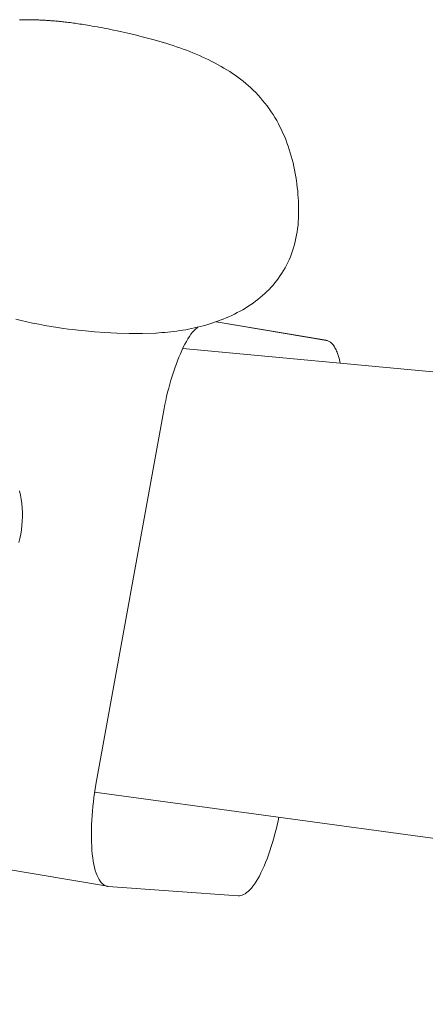
# Model space of a CAD drawing. Units: inches. Extents: x -271 to 309, y -137 to 137.
# Drawn here: x -113 to -112, y -101 to -99 of the extents above; entities that cross this region are included whole.
import ezdxf

# ---------------------------------------------------------------- set-up
doc = ezdxf.new("R2010")
doc.units = ezdxf.units.IN
doc.header["$MEASUREMENT"] = 0
doc.layers.add('Unnamed [1]', color=7, linetype='Continuous', lineweight=0)

msp = doc.modelspace()

# ---------------------------------------------------------------- linework, layer by layer
at = {"layer": 'Unnamed [1]', "color": 18, "linetype": 'Continuous', "lineweight": 0, "true_color": 0x000000}
for p, q in [((-111.9128273, -99.4763207), (-112.1448795, -99.4373205)), ((-111.9122532, -99.4764077), (-112.1448602, -99.4373141)), ((-108.576201, -99.8307973), (-112.2158426, -99.4936702)), ((-112.3992304, -100.4150504), (-112.2550548, -99.6205047)), ((-112.4020745, -100.4307244), (-109.124488, -100.8792697)), ((-112.9098303, -100.5400808), (-112.3747959, -100.6300024)), ((-112.0986075, -100.6500059), (-112.3731073, -100.6302045))]:
    msp.add_line(p, q, dxfattribs=at)
for points in [[(-112.2566653, -98.8470291), (-112.2786822, -98.8407654), (-112.2985725, -98.8354636), (-112.3162059, -98.8310542), (-112.3314521, -98.8274675), (-112.3441809, -98.824634), (-112.3542618, -98.8224841), (-112.3617697, -98.820913), (-112.3680258, -98.8196288), (-112.3736704, -98.8184984), (-112.3791615, -98.8174229), (-112.3847806, -98.8163416), (-112.390466, -98.8152674), (-112.3961167, -98.8142219), (-112.4016405, -98.8132239), (-112.4069812, -98.8122817), (-112.4120917, -98.8114007), (-112.4169247, -98.8105867), (-112.421433, -98.809845), (-112.4255695, -98.8091813), (-112.4293256, -98.8085946), (-112.4329188, -98.8080464), (-112.436424, -98.807525), (-112.4398811, -98.8070248), (-112.4433301, -98.8065401), (-112.4468109, -98.8060653), (-112.4503633, -98.8055947), (-112.4539066, -98.8051373), (-112.4573368, -98.8047052), (-112.4606596, -98.8042974), (-112.4638804, -98.8039131), (-112.4670048, -98.8035512), (-112.4700382, -98.803211), (-112.4729863, -98.8028915), (-112.4758545, -98.8025917), (-112.4786484, -98.8023108), (-112.4813734, -98.8020478), (-112.4840351, -98.8018019), (-112.4866391, -98.801572), (-112.4891907, -98.8013574), (-112.4916957, -98.8011571), (-112.4941594, -98.8009701), (-112.4965874, -98.8007956), (-112.4989852, -98.8006326), (-112.5013584, -98.8004803), (-112.5037125, -98.8003377), (-112.5060529, -98.8002038), (-112.5083853, -98.8000779), (-112.5107151, -98.7999589), (-112.5130478, -98.799846), (-112.515389, -98.7997382), (-112.5177443, -98.7996347), (-112.520119, -98.7995345), (-112.5225059, -98.7994393), (-112.5248939, -98.7993517), (-112.5272826, -98.7992716), (-112.5296721, -98.7991991), (-112.532062, -98.7991341), (-112.5344521, -98.7990768), (-112.5368423, -98.7990272), (-112.5392324, -98.7989852), (-112.5416222, -98.7989511), (-112.5440114, -98.7989246), (-112.5464, -98.798906), (-112.5487876, -98.7988952), (-112.5511742, -98.7988923), (-112.5535595, -98.7988973), (-112.5559432, -98.7989103), (-112.5583253, -98.7989312), (-112.5607056, -98.7989601)], [(-112.2568955, -98.8469615), (-112.256885, -98.8469646), (-112.2568744, -98.8469677), (-112.2568639, -98.8469708), (-112.2568533, -98.8469739), (-112.2568427, -98.846977), (-112.2568322, -98.8469801), (-112.2568216, -98.8469832), (-112.256811, -98.8469863), (-112.2568005, -98.8469894), (-112.2567899, -98.8469925), (-112.2567793, -98.8469956), (-112.2567688, -98.8469987), (-112.2567582, -98.8470018), (-112.2567477, -98.8470049), (-112.2567371, -98.847008), (-112.2567265, -98.8470111), (-112.256716, -98.8470142), (-112.2567054, -98.8470173), (-112.2566948, -98.8470204), (-112.2566843, -98.8470235), (-112.2566737, -98.8470266), (-112.2566631, -98.8470297), (-112.2566526, -98.8470328), (-112.256642, -98.847036)], [(-111.9721025, -99.2330403), (-111.97289, -99.2399664), (-111.9738744, -99.2468871), (-111.9750515, -99.2537851), (-111.9764169, -99.2606431), (-111.9779663, -99.2674436), (-111.9796956, -99.2741693), (-111.9816005, -99.2808029), (-111.9836766, -99.2873271), (-111.9859196, -99.2937244), (-111.9883254, -99.2999775), (-111.9908897, -99.3060691), (-111.9936081, -99.3119818), (-111.9964813, -99.3177403), (-111.9995113, -99.3233809), (-112.0026953, -99.3289038), (-112.0060308, -99.3343091), (-112.0095151, -99.3395969), (-112.0131457, -99.3447672), (-112.0169198, -99.3498202), (-112.020835, -99.354756), (-112.0248885, -99.3595747), (-112.0290777, -99.3642763), (-112.0334001, -99.3688611), (-112.037853, -99.3733291), (-112.0424339, -99.3776803), (-112.04714, -99.381915), (-112.0519688, -99.3860332), (-112.0569176, -99.390035), (-112.0619839, -99.3939206), (-112.067165, -99.3976899), (-112.0724583, -99.4013432), (-112.0778611, -99.4048806), (-112.08337, -99.408302), (-112.0889769, -99.4116077), (-112.0946731, -99.4147975), (-112.1004497, -99.4178716), (-112.1062979, -99.42083), (-112.1122088, -99.4236726), (-112.1181735, -99.4263996), (-112.1241832, -99.4290109), (-112.1302292, -99.4315066), (-112.1363024, -99.4338867), (-112.142394, -99.4361513), (-112.1484953, -99.4383003), (-112.1545973, -99.4403339), (-112.1606912, -99.442252), (-112.1667681, -99.4440546), (-112.1728193, -99.4457419), (-112.1788659, -99.4473236), (-112.1849356, -99.4488113), (-112.1910287, -99.450207), (-112.1971459, -99.4515129), (-112.2032874, -99.4527313), (-112.2094539, -99.4538643), (-112.2156457, -99.4549141), (-112.2218633, -99.4558829), (-112.2281073, -99.4567729), (-112.2343781, -99.4575863), (-112.2406761, -99.4583253), (-112.2470018, -99.458992), (-112.2533557, -99.4595887), (-112.2597383, -99.4601175), (-112.26615, -99.4605807), (-112.2725913, -99.4609803)], [(-112.5683985, -99.4316065), (-112.5574153, -99.4343724), (-112.5455141, -99.4371821), (-112.5329745, -99.4399176), (-112.5200813, -99.4425028), (-112.506965, -99.4449242), (-112.4937562, -99.4471685), (-112.4805856, -99.4492221), (-112.4675994, -99.4510698), (-112.4571394, -99.4524497), (-112.4482128, -99.4535564), (-112.4366712, -99.4549335), (-112.4212703, -99.4566063), (-112.40227, -99.4583777), (-112.3800849, -99.4600388), (-112.3553446, -99.4613639), (-112.328694, -99.4621263), (-112.3007784, -99.4620992), (-112.2722428, -99.4610558)], [(-112.2550548, -99.6205047), (-112.2534424, -99.6120241), (-112.2516688, -99.6034552), (-112.2497422, -99.5948278), (-112.247671, -99.5861717), (-112.2454633, -99.5775167), (-112.2431274, -99.5688927), (-112.2406715, -99.5603293), (-112.238104, -99.5518563), (-112.235433, -99.5435036), (-112.2326667, -99.5353009), (-112.2298135, -99.5272781), (-112.2268815, -99.5194648), (-112.2238791, -99.511891), (-112.2208144, -99.5045863), (-112.2176958, -99.4975805), (-112.2145314, -99.4909035), (-112.2113295, -99.4845851), (-112.2080984, -99.4786549), (-112.2048462, -99.4731428), (-112.2015813, -99.4680787), (-112.1983124, -99.4634859), (-112.1950496, -99.459363), (-112.1918038, -99.4557024), (-112.1885858, -99.4524961), (-112.1854062, -99.4497366), (-112.183774, -99.4485266)], [(-111.9122537, -99.4764076), (-111.9122776, -99.4764036), (-111.9123015, -99.4763996), (-111.9123253, -99.4763957), (-111.9123492, -99.4763918), (-111.9123731, -99.476388), (-111.912397, -99.4763841), (-111.9124209, -99.4763803), (-111.9124448, -99.4763766), (-111.9124687, -99.4763728), (-111.9124926, -99.4763691), (-111.9125165, -99.4763655), (-111.9125404, -99.4763618), (-111.9125643, -99.4763582), (-111.9125882, -99.4763546), (-111.9126121, -99.4763511), (-111.912636, -99.4763476), (-111.9126599, -99.4763441), (-111.9126838, -99.4763407), (-111.9127077, -99.4763373), (-111.9127316, -99.4763339), (-111.9127555, -99.4763306), (-111.9127794, -99.4763273), (-111.9128033, -99.476324), (-111.9128273, -99.4763207)], [(-112.3747947, -100.6300026), (-112.3774678, -100.6293228), (-112.3801221, -100.6281806), (-112.3827419, -100.6265719), (-112.3853119, -100.624493), (-112.3878165, -100.6219398), (-112.3902402, -100.6189086), (-112.3925676, -100.6153954), (-112.394783, -100.6113963), (-112.396871, -100.6069074), (-112.3988162, -100.6019248), (-112.400603, -100.5964447), (-112.4022158, -100.5904631), (-112.4036424, -100.5839832), (-112.4048829, -100.5770356), (-112.4059408, -100.5696581), (-112.4068193, -100.5618885), (-112.4075219, -100.5537646), (-112.4080519, -100.5453241), (-112.4084126, -100.5366047), (-112.4086075, -100.5276441), (-112.4086398, -100.5184802), (-112.408513, -100.5091507), (-112.4082303, -100.4996933), (-112.4077953, -100.4901457), (-112.4072111, -100.4805458), (-112.4064813, -100.4709312), (-112.4056091, -100.4613398), (-112.4045979, -100.4518092), (-112.4034511, -100.4423772), (-112.402172, -100.4330816), (-112.4007639, -100.4239601), (-112.3992304, -100.4150504)], [(-112.3731073, -100.6302045), (-112.3731777, -100.6301993), (-112.3732481, -100.6301938), (-112.3733185, -100.6301881), (-112.3733889, -100.630182), (-112.3734593, -100.6301757), (-112.3735297, -100.6301691), (-112.3736, -100.6301622), (-112.3736704, -100.6301551), (-112.3737407, -100.6301477), (-112.3738111, -100.6301399), (-112.3738814, -100.630132), (-112.3739517, -100.6301237), (-112.374022, -100.6301151), (-112.3740923, -100.6301063), (-112.3741626, -100.6300972), (-112.3742329, -100.6300878), (-112.3743031, -100.6300782), (-112.3743734, -100.6300682), (-112.3744437, -100.630058), (-112.3745139, -100.6300475), (-112.3745841, -100.6300367), (-112.3746543, -100.6300256), (-112.3747245, -100.6300142), (-112.3747947, -100.6300026)]]:
    msp.add_lwpolyline(points, dxfattribs=at)
at = {"layer": 'Unnamed [1]', "color": 18, "linetype": 'Continuous', "lineweight": 0, "true_color": 0x000000, "extrusion": (0, 0, -1)}
for points in [[(112.256642, -98.847036), (112.2496935, -98.8491194), (112.2427322, -98.8512913), (112.2357645, -98.853551), (112.2287967, -98.8558979), (112.2218351, -98.8583313), (112.2148862, -98.8608508), (112.2079562, -98.8634555), (112.2010516, -98.8661451), (112.1941786, -98.8689188), (112.1873437, -98.871776), (112.1805531, -98.8747162), (112.1738133, -98.8777387), (112.1671306, -98.880843), (112.1605114, -98.8840283), (112.153962, -98.8872942), (112.1474887, -98.89064), (112.1410979, -98.8940651), (112.134796, -98.8975688), (112.1285894, -98.9011507), (112.1224843, -98.90481), (112.1164871, -98.9085462), (112.1106043, -98.9123586), (112.104835, -98.916257), (112.0991424, -98.9203022), (112.0935232, -98.9245047), (112.0879813, -98.9288642), (112.0825202, -98.9333809), (112.0771437, -98.9380546), (112.0718556, -98.9428853), (112.0666596, -98.9478731), (112.0615593, -98.9530178), (112.0565586, -98.9583194), (112.051661, -98.963778), (112.0468705, -98.9693935), (112.0421906, -98.9751658), (112.0376252, -98.9810949), (112.0332054, -98.9871462), (112.0289585, -98.9932833), (112.0248822, -98.9995044), (112.020974, -99.0058073), (112.0172317, -99.0121902), (112.0136528, -99.0186508), (112.0102349, -99.0251874), (112.0069758, -99.0317977), (112.003873, -99.0384798), (112.0009242, -99.0452317), (111.9981269, -99.0520513), (111.9954789, -99.0589367), (111.9929778, -99.0658857), (111.9906211, -99.0728965), (111.9884066, -99.0799669), (111.9863319, -99.0870949), (111.9843945, -99.0942786), (111.9825921, -99.1015159), (111.9809225, -99.1088047), (111.9793831, -99.1161431), (111.9779716, -99.1235291), (111.9766856, -99.1309605), (111.9755245, -99.1384254), (111.9744956, -99.1458631), (111.9735993, -99.1532653), (111.9728341, -99.1606342), (111.9721986, -99.1679718), (111.9716916, -99.1752801), (111.9713116, -99.1825611), (111.9710573, -99.1898169), (111.9709274, -99.1970495), (111.9709204, -99.2042609), (111.971035, -99.2114532), (111.9712698, -99.2186285), (111.9716235, -99.2257887), (111.9720948, -99.2329359)], [(111.8828929, -99.5245103), (111.8836804, -99.5207999), (111.8845207, -99.51724), (111.8854116, -99.5138303), (111.8863512, -99.5105704), (111.8873375, -99.5074602), (111.8883684, -99.5044994), (111.889442, -99.5016876), (111.8905561, -99.4990245), (111.8917088, -99.4965099), (111.892898, -99.4941434), (111.8941218, -99.4919248), (111.8953781, -99.4898538), (111.8966648, -99.4879301), (111.8979801, -99.4861535), (111.8993217, -99.4845235), (111.9006879, -99.4830399), (111.9020764, -99.4817025), (111.9034853, -99.4805109), (111.9049125, -99.4794648), (111.9063562, -99.478564), (111.9078141, -99.4778082), (111.9092844, -99.4771971), (111.9107649, -99.4767303), (111.9122537, -99.4764076)], [(112.5603853, -99.7945507), (112.5584863, -99.8033069), (112.5569623, -99.8122122), (112.555814, -99.8212436), (112.5550399, -99.8303745), (112.5546386, -99.8395782), (112.5546087, -99.8488284), (112.5549489, -99.8580983), (112.5556578, -99.8673614), (112.5567339, -99.8765912), (112.5581759, -99.885761), (112.5599824, -99.8948443), (112.5621519, -99.9038146)], [(112.0123343, -100.4840613), (112.0139751, -100.4916686), (112.0161017, -100.5008548), (112.0183734, -100.510046), (112.0207813, -100.5192076), (112.0233168, -100.5283052), (112.0259711, -100.5373044), (112.0287354, -100.5461706), (112.031601, -100.5548694), (112.0345592, -100.5633664), (112.0376011, -100.571627), (112.0407181, -100.5796168), (112.0439014, -100.5873013), (112.0471423, -100.594646), (112.0504319, -100.6016166), (112.0537616, -100.6081784), (112.0571227, -100.614297), (112.0605062, -100.619938), (112.063903, -100.625074), (112.0673011, -100.6297056), (112.070688, -100.6338408), (112.0740512, -100.6374873), (112.0773783, -100.640653), (112.0806568, -100.6433457), (112.0838742, -100.6455731), (112.087018, -100.6473432), (112.0900757, -100.6486637), (112.0930349, -100.6495424), (112.0958829, -100.6499872), (112.0986075, -100.6500059)]]:
    msp.add_lwpolyline(points, dxfattribs=at)

doc.saveas('drawing.dxf')
